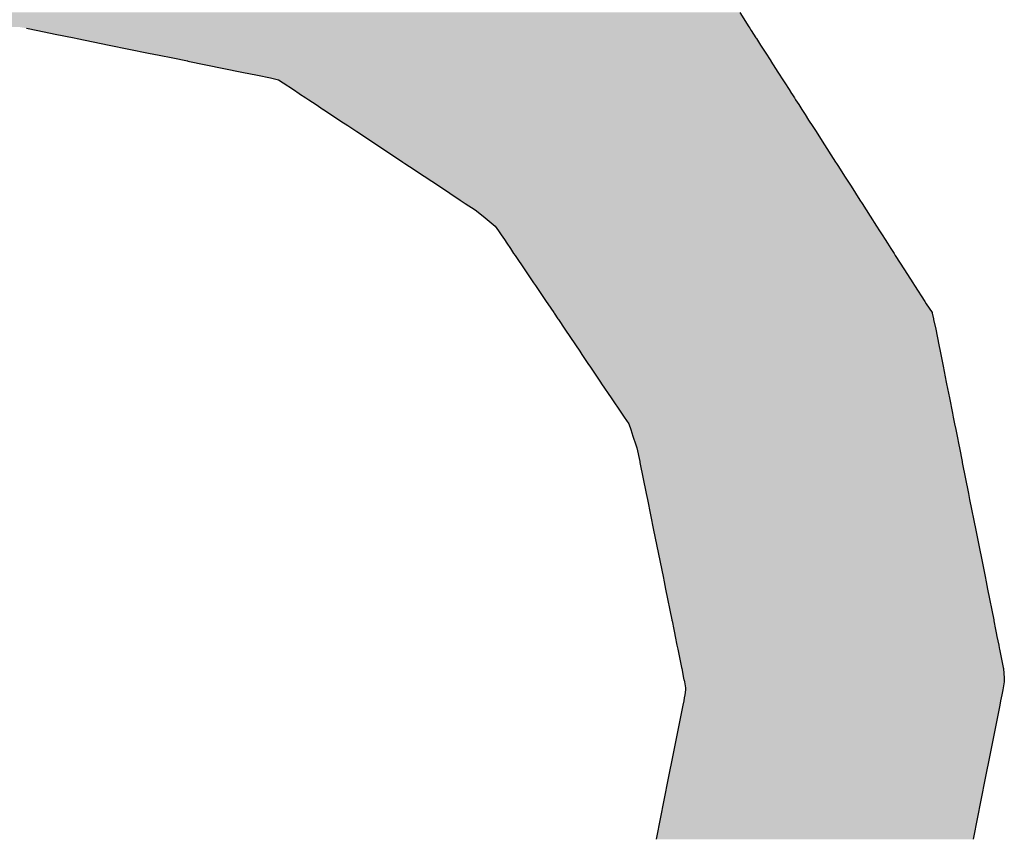
# Model space of a CAD drawing. Extents: x -138 to 452, y 87 to 529.
# Drawn here: x 206 to 210, y 499 to 502 of the extents above; entities that cross this region are included whole.
import ezdxf

# ---------------------------------------------------------------- set-up
doc = ezdxf.new("R2010")
doc.units = 0
doc.header["$MEASUREMENT"] = 0
doc.layers.add('EBENE_1', color=160, linetype='CONTINUOUS')

# ---------------------------------------------------------------- blocks, each defined once
blk = doc.blocks.new('*U26')
at = {"layer": 'EBENE_1', "color": 7, "linetype": 'Continuous'}
for p, q in [((12.86955, 48.50662), (12.8776, 48.49407)), ((12.24694, 48.49287), (12.25668, 48.49089)), ((12.25668, 48.49089), (12.27185, 48.4878)), ((12.27185, 48.4878), (12.28835, 48.48444)), ((12.8776, 48.49407), (12.87836, 48.49287)), ((12.87836, 48.49287), (12.87963, 48.49089)), ((12.87963, 48.49089), (12.88161, 48.4878)), ((12.88161, 48.4878), (12.88376, 48.48444)), ((12.28835, 48.48444), (12.291, 48.48391)), ((12.291, 48.48391), (12.31909, 48.47819)), ((12.88376, 48.48444), (12.88411, 48.48391)), ((12.88411, 48.48391), (12.88777, 48.47819)), ((12.31909, 48.47819), (12.35342, 48.4712)), ((12.35342, 48.4712), (12.36273, 48.46931)), ((12.88777, 48.47819), (12.89225, 48.4712)), ((12.89225, 48.4712), (12.89346, 48.46931)), ((12.36273, 48.46931), (12.3745, 48.46691)), ((12.3745, 48.46691), (12.38751, 48.46427)), ((12.38751, 48.46427), (12.3877, 48.46423)), ((12.3877, 48.46423), (12.435, 48.4546)), ((12.89346, 48.46931), (12.89499, 48.46691)), ((12.89499, 48.46691), (12.89669, 48.46427)), ((12.89669, 48.46427), (12.89671, 48.46423)), ((12.89671, 48.46423), (12.90288, 48.4546)), ((12.435, 48.4546), (12.44869, 48.45181)), ((12.90288, 48.4546), (12.90467, 48.45181)), ((12.44869, 48.45181), (12.4599, 48.44953)), ((12.4599, 48.44953), (12.46696, 48.44785)), ((12.46696, 48.44785), (12.47104, 48.44515)), ((12.47104, 48.44515), (12.47985, 48.43931)), ((12.90467, 48.45181), (12.90613, 48.44953)), ((12.90613, 48.44953), (12.9072, 48.44785)), ((12.9072, 48.44785), (12.90894, 48.44515)), ((12.90894, 48.44515), (12.91268, 48.43931)), ((12.47985, 48.43931), (12.48481, 48.43602)), ((12.48481, 48.43602), (12.48528, 48.43572)), ((12.48528, 48.43572), (12.49083, 48.43204)), ((12.91268, 48.43931), (12.91478, 48.43602)), ((12.91478, 48.43602), (12.91498, 48.43572)), ((12.91498, 48.43572), (12.91734, 48.43204)), ((12.49083, 48.43204), (12.4933, 48.4304)), ((12.4933, 48.4304), (12.49966, 48.42619)), ((12.91734, 48.43204), (12.91838, 48.4304)), ((12.91838, 48.4304), (12.92108, 48.42619)), ((12.49966, 48.42619), (12.50602, 48.42198)), ((12.50602, 48.42198), (12.50624, 48.42183)), ((12.50624, 48.42183), (12.51265, 48.41758)), ((12.92108, 48.42619), (12.92378, 48.42198)), ((12.92378, 48.42198), (12.92388, 48.42183)), ((12.92388, 48.42183), (12.92659, 48.41758)), ((12.51265, 48.41758), (12.52, 48.41272)), ((12.52, 48.41272), (12.52144, 48.41177)), ((12.52144, 48.41177), (12.52734, 48.40786)), ((12.92659, 48.41758), (12.92971, 48.41272)), ((12.92971, 48.41272), (12.93032, 48.41177)), ((12.93032, 48.41177), (12.93283, 48.40786)), ((12.52734, 48.40786), (12.53534, 48.40256)), ((12.53534, 48.40256), (12.54795, 48.3942)), ((12.93283, 48.40786), (12.93622, 48.40256)), ((12.93622, 48.40256), (12.94157, 48.3942)), ((12.54795, 48.3942), (12.57539, 48.37603)), ((12.94157, 48.3942), (12.95321, 48.37603)), ((12.57539, 48.37603), (12.5772, 48.37483)), ((12.95321, 48.37603), (12.95398, 48.37483)), ((12.5772, 48.37483), (12.58122, 48.37217)), ((12.58122, 48.37217), (12.59407, 48.36366)), ((12.95398, 48.37483), (12.95569, 48.37217)), ((12.95569, 48.37217), (12.96114, 48.36366)), ((12.59407, 48.36366), (12.60731, 48.35488)), ((12.96114, 48.36366), (12.96676, 48.35488)), ((12.60731, 48.35488), (12.62559, 48.34278)), ((12.96676, 48.35488), (12.97452, 48.34278)), ((12.62559, 48.34278), (12.63001, 48.33985)), ((12.97452, 48.34278), (12.97639, 48.33985)), ((12.63001, 48.33985), (12.63849, 48.33423)), ((12.63849, 48.33423), (12.64545, 48.32864)), ((12.97639, 48.33985), (12.97999, 48.33423)), ((12.97999, 48.33423), (12.98357, 48.32864)), ((12.64545, 48.32864), (12.6562, 48.32)), ((12.98357, 48.32864), (12.98911, 48.32)), ((12.6562, 48.32), (12.65888, 48.31604)), ((12.65888, 48.31604), (12.66126, 48.3125)), ((12.98911, 48.32), (12.99165, 48.31604)), ((12.99165, 48.31604), (12.99391, 48.3125)), ((12.66126, 48.3125), (12.66412, 48.30826)), ((12.66412, 48.30826), (12.66611, 48.30532)), ((12.99391, 48.3125), (12.99663, 48.30826)), ((12.99663, 48.30826), (12.99851, 48.30532)), ((12.66611, 48.30532), (12.66932, 48.30057)), ((12.66932, 48.30057), (12.67221, 48.29628)), ((12.99851, 48.30532), (13.00156, 48.30057)), ((13.00156, 48.30057), (13.00431, 48.29628)), ((12.67221, 48.29628), (12.67339, 48.29452)), ((12.67339, 48.29452), (12.68191, 48.2819)), ((13.00431, 48.29628), (13.00543, 48.29452)), ((13.00543, 48.29452), (13.01352, 48.2819)), ((12.68191, 48.2819), (12.68959, 48.27053)), ((13.01352, 48.2819), (13.0208, 48.27053)), ((12.68959, 48.27053), (12.69119, 48.26816)), ((12.69119, 48.26816), (12.70061, 48.25419)), ((13.0208, 48.27053), (13.02232, 48.26816)), ((13.02232, 48.26816), (13.03127, 48.25419)), ((12.70061, 48.25419), (12.70192, 48.25225)), ((12.70192, 48.25225), (12.70715, 48.2445)), ((13.03127, 48.25419), (13.03251, 48.25225)), ((13.03251, 48.25225), (13.03748, 48.2445)), ((12.70715, 48.2445), (12.70748, 48.24401)), ((12.70748, 48.24401), (12.71072, 48.23921)), ((12.71072, 48.23921), (12.71122, 48.23847)), ((12.71122, 48.23847), (12.71688, 48.23008)), ((13.03748, 48.2445), (13.03759, 48.24401)), ((13.03759, 48.24401), (13.03865, 48.23921)), ((13.03865, 48.23921), (13.03882, 48.23847)), ((13.03882, 48.23847), (13.04069, 48.23008)), ((12.71688, 48.23008), (12.72609, 48.21644)), ((13.04069, 48.23008), (13.04341, 48.21644)), ((12.72609, 48.21644), (12.72987, 48.21082)), ((13.04341, 48.21644), (13.04453, 48.21082)), ((12.72987, 48.21082), (12.73172, 48.20808)), ((12.73172, 48.20808), (12.73769, 48.19924)), ((13.04453, 48.21082), (13.04508, 48.20808)), ((13.04508, 48.20808), (13.04684, 48.19924)), ((12.73769, 48.19924), (12.73877, 48.19764)), ((12.73877, 48.19764), (12.74814, 48.18376)), ((13.04684, 48.19924), (13.04716, 48.19764)), ((13.04716, 48.19764), (13.04993, 48.18376)), ((12.74814, 48.18376), (12.74901, 48.18246)), ((12.74901, 48.18246), (12.75735, 48.17011)), ((13.04993, 48.18376), (13.05019, 48.18246)), ((13.05019, 48.18246), (13.05265, 48.17011)), ((12.75735, 48.17011), (12.76628, 48.15687)), ((13.05265, 48.17011), (13.05529, 48.15687)), ((12.76628, 48.15687), (12.76864, 48.15337)), ((12.76864, 48.15337), (12.77271, 48.14735)), ((13.05529, 48.15687), (13.05599, 48.15337)), ((13.05599, 48.15337), (13.05719, 48.14735)), ((12.77271, 48.14735), (12.77439, 48.14242)), ((13.05719, 48.14735), (13.05817, 48.14242)), ((12.77439, 48.14242), (12.77639, 48.13653)), ((12.77639, 48.13653), (12.77895, 48.12902)), ((13.05817, 48.14242), (13.05935, 48.13653)), ((13.05935, 48.13653), (13.06085, 48.12902)), ((12.77895, 48.12902), (12.77983, 48.12643)), ((12.77983, 48.12643), (12.78226, 48.11447)), ((13.06085, 48.12902), (13.06136, 48.12643)), ((13.06136, 48.12643), (13.06375, 48.11447)), ((12.78226, 48.11447), (12.78244, 48.11356)), ((12.78244, 48.11356), (12.78792, 48.08656)), ((13.06375, 48.11447), (13.06393, 48.11356)), ((13.06393, 48.11356), (13.06932, 48.08656)), ((12.78792, 48.08656), (12.78897, 48.08139)), ((13.06932, 48.08656), (13.07035, 48.08139)), ((12.78897, 48.08139), (12.79441, 48.05458)), ((13.07035, 48.08139), (13.07569, 48.05458)), ((12.79441, 48.05458), (12.80264, 48.01403)), ((13.07569, 48.05458), (13.08378, 48.01403)), ((12.80264, 48.01403), (12.80358, 48.00941)), ((12.80358, 48.00941), (12.80487, 48.00301)), ((13.08378, 48.01403), (13.0847, 48.00941)), ((13.0847, 48.00941), (13.08598, 48.00301)), ((12.80487, 48.00301), (12.81033, 47.97613)), ((13.08598, 48.00301), (13.09134, 47.97613)), ((12.81033, 47.97613), (12.81044, 47.97559)), ((12.81044, 47.97559), (12.81046, 47.97547)), ((12.81046, 47.97547), (12.81202, 47.9678)), ((13.09134, 47.97613), (13.09145, 47.97559)), ((13.09145, 47.97559), (13.09147, 47.97547)), ((13.09147, 47.97547), (13.093, 47.9678)), ((12.81202, 47.9678), (12.81258, 47.96503)), ((12.81258, 47.96503), (12.81324, 47.96176)), ((13.093, 47.9678), (13.09355, 47.96503)), ((13.09355, 47.96503), (13.09421, 47.96176)), ((12.81324, 47.96176), (12.81479, 47.95411)), ((12.81479, 47.95411), (12.81523, 47.95195)), ((13.09421, 47.96176), (13.09573, 47.95411)), ((13.09573, 47.95411), (13.09616, 47.95195)), ((12.81523, 47.95195), (12.81549, 47.95071)), ((12.81549, 47.95071), (12.81638, 47.94628)), ((12.81638, 47.94628), (12.81874, 47.93468)), ((13.09616, 47.95195), (13.09641, 47.95071)), ((13.09641, 47.95071), (13.09729, 47.94628)), ((13.09729, 47.94628), (13.09961, 47.93468)), ((12.81874, 47.93468), (12.81892, 47.93379)), ((12.81892, 47.93379), (12.82063, 47.92533)), ((13.09961, 47.93468), (13.09979, 47.93379)), ((13.09979, 47.93379), (13.10038, 47.92533)), ((12.82063, 47.92533), (12.82091, 47.924)), ((12.82091, 47.924), (12.82099, 47.92357)), ((12.82099, 47.92357), (12.82129, 47.92213)), ((12.82129, 47.92213), (12.82235, 47.91686)), ((13.1006, 47.92213), (13.09956, 47.91686)), ((13.10038, 47.92533), (13.10047, 47.924)), ((13.10047, 47.924), (13.1005, 47.92357)), ((13.1005, 47.92357), (13.1006, 47.92213)), ((12.82218, 47.91526), (12.82169, 47.91063)), ((12.82235, 47.91686), (12.82218, 47.91526)), ((13.09924, 47.91526), (13.09832, 47.91063)), ((13.09956, 47.91686), (13.09924, 47.91526)), ((12.82066, 47.90548), (12.81992, 47.90177)), ((12.82121, 47.90825), (12.82066, 47.90548)), ((12.82169, 47.91063), (12.82121, 47.90825)), ((13.0973, 47.90548), (13.09656, 47.90177)), ((13.09785, 47.90825), (13.0973, 47.90548)), ((13.09832, 47.91063), (13.09785, 47.90825)), ((12.81992, 47.90177), (12.81703, 47.88731)), ((13.09656, 47.90177), (13.09369, 47.88731)), ((12.81703, 47.88731), (12.81645, 47.8844)), ((13.09369, 47.88731), (13.09312, 47.8844)), ((12.81645, 47.8844), (12.81381, 47.87122)), ((13.09312, 47.8844), (13.0905, 47.87122)), ((12.81381, 47.87122), (12.81117, 47.85799)), ((13.0905, 47.87122), (13.08788, 47.85799)), ((12.81117, 47.85799), (12.80717, 47.83799)), ((13.08788, 47.85799), (13.08391, 47.83799)), ((12.80717, 47.83799), (12.80333, 47.81878)), ((13.08391, 47.83799), (13.0801, 47.81878)), ((12.80333, 47.81878), (12.79683, 47.78624)), ((13.0801, 47.81878), (13.07364, 47.78624)), ((12.79683, 47.78624), (12.79652, 47.78471)), ((13.07364, 47.78624), (13.07334, 47.78471))]:
    blk.add_line(p, q, dxfattribs=at)
for points in [[(11.59649, 48.50662), (11.58927, 48.49407), (12.8776, 48.49407)], [(12.23977, 48.49407), (12.24694, 48.49287), (12.87836, 48.49287)], [(12.24694, 48.49287), (12.25668, 48.49089), (12.87963, 48.49089)], [(12.25668, 48.49089), (12.27185, 48.4878), (12.88161, 48.4878)], [(12.27185, 48.4878), (12.28835, 48.48444), (12.88376, 48.48444)], [(12.28835, 48.48444), (12.291, 48.48391), (12.88411, 48.48391)], [(12.291, 48.48391), (12.31909, 48.47819), (12.88777, 48.47819)], [(12.31909, 48.47819), (12.35342, 48.4712), (12.89225, 48.4712)], [(12.35342, 48.4712), (12.36273, 48.46931), (12.89346, 48.46931)], [(12.36273, 48.46931), (12.3745, 48.46691), (12.89499, 48.46691)], [(12.3745, 48.46691), (12.38751, 48.46427), (12.89669, 48.46427)], [(12.38751, 48.46427), (12.3877, 48.46423), (12.89671, 48.46423)], [(12.3877, 48.46423), (12.435, 48.4546), (12.90288, 48.4546)], [(12.435, 48.4546), (12.44869, 48.45181), (12.90467, 48.45181)], [(12.44869, 48.45181), (12.4599, 48.44953), (12.90613, 48.44953)], [(12.4599, 48.44953), (12.46696, 48.44785), (12.9072, 48.44785)], [(12.46696, 48.44785), (12.47104, 48.44515), (12.90894, 48.44515)], [(12.47104, 48.44515), (12.47985, 48.43931), (12.91268, 48.43931)], [(12.47985, 48.43931), (12.48481, 48.43602), (12.91478, 48.43602)], [(12.48481, 48.43602), (12.48528, 48.43572), (12.91498, 48.43572)], [(12.48528, 48.43572), (12.49083, 48.43204), (12.91734, 48.43204)], [(12.49083, 48.43204), (12.4933, 48.4304), (12.91838, 48.4304)], [(12.4933, 48.4304), (12.49966, 48.42619), (12.92108, 48.42619)], [(12.49966, 48.42619), (12.50602, 48.42198), (12.92378, 48.42198)], [(12.50602, 48.42198), (12.50624, 48.42183), (12.92388, 48.42183)], [(12.50624, 48.42183), (12.51265, 48.41758), (12.92659, 48.41758)], [(12.51265, 48.41758), (12.52, 48.41272), (12.92971, 48.41272)], [(12.52, 48.41272), (12.52144, 48.41177), (12.93032, 48.41177)], [(12.52144, 48.41177), (12.52734, 48.40786), (12.93283, 48.40786)], [(12.52734, 48.40786), (12.53534, 48.40256), (12.93622, 48.40256)], [(12.53534, 48.40256), (12.54795, 48.3942), (12.94157, 48.3942)], [(12.54795, 48.3942), (12.57539, 48.37603), (12.95321, 48.37603)], [(12.57539, 48.37603), (12.5772, 48.37483), (12.95398, 48.37483)], [(12.5772, 48.37483), (12.58122, 48.37217), (12.95569, 48.37217)], [(12.58122, 48.37217), (12.59407, 48.36366), (12.96114, 48.36366)], [(12.59407, 48.36366), (12.60731, 48.35488), (12.96676, 48.35488)], [(12.60731, 48.35488), (12.62559, 48.34278), (12.97452, 48.34278)], [(12.62559, 48.34278), (12.63001, 48.33985), (12.97639, 48.33985)], [(12.63001, 48.33985), (12.63849, 48.33423), (12.97999, 48.33423)], [(12.63849, 48.33423), (12.64545, 48.32864), (12.98357, 48.32864)], [(12.64545, 48.32864), (12.6562, 48.32), (12.98911, 48.32)], [(12.6562, 48.32), (12.65888, 48.31604), (12.99165, 48.31604)], [(12.65888, 48.31604), (12.66126, 48.3125), (12.99391, 48.3125)], [(12.66126, 48.3125), (12.66412, 48.30826), (12.99663, 48.30826)], [(12.66412, 48.30826), (12.66611, 48.30532), (12.99851, 48.30532)], [(12.66611, 48.30532), (12.66932, 48.30057), (13.00156, 48.30057)], [(12.66932, 48.30057), (12.67221, 48.29628), (13.00431, 48.29628)], [(12.67221, 48.29628), (12.67339, 48.29452), (13.00543, 48.29452)], [(12.67339, 48.29452), (12.68191, 48.2819), (13.01352, 48.2819)], [(12.68191, 48.2819), (12.68959, 48.27053), (13.0208, 48.27053)], [(12.68959, 48.27053), (12.69119, 48.26816), (13.02232, 48.26816)], [(12.69119, 48.26816), (12.70061, 48.25419), (13.03127, 48.25419)], [(12.70061, 48.25419), (12.70192, 48.25225), (13.03251, 48.25225)], [(12.70192, 48.25225), (12.70715, 48.2445), (13.03748, 48.2445)], [(12.70715, 48.2445), (12.70748, 48.24401), (13.03759, 48.24401)], [(12.70748, 48.24401), (12.71072, 48.23921), (13.03865, 48.23921)], [(12.71072, 48.23921), (12.71122, 48.23847), (13.03882, 48.23847)], [(12.71122, 48.23847), (12.71688, 48.23008), (13.04069, 48.23008)], [(12.71688, 48.23008), (12.72609, 48.21644), (13.04341, 48.21644)], [(12.72609, 48.21644), (12.72987, 48.21082), (13.04453, 48.21082)], [(12.72987, 48.21082), (12.73172, 48.20808), (13.04508, 48.20808)], [(12.73172, 48.20808), (12.73769, 48.19924), (13.04684, 48.19924)], [(12.73769, 48.19924), (12.73877, 48.19764), (13.04716, 48.19764)], [(12.73877, 48.19764), (12.74814, 48.18376), (13.04993, 48.18376)], [(12.74814, 48.18376), (12.74901, 48.18246), (13.05019, 48.18246)], [(12.74901, 48.18246), (12.75735, 48.17011), (13.05265, 48.17011)], [(12.75735, 48.17011), (12.76628, 48.15687), (13.05529, 48.15687)], [(12.76628, 48.15687), (12.76864, 48.15337), (13.05599, 48.15337)], [(12.76864, 48.15337), (12.77271, 48.14735), (13.05719, 48.14735)], [(12.77271, 48.14735), (12.77439, 48.14242), (13.05817, 48.14242)], [(12.77439, 48.14242), (12.77639, 48.13653), (13.05935, 48.13653)], [(12.77639, 48.13653), (12.77895, 48.12902), (13.06085, 48.12902)], [(12.77895, 48.12902), (12.77983, 48.12643), (13.06136, 48.12643)], [(12.77983, 48.12643), (12.78226, 48.11447), (13.06375, 48.11447)], [(12.78226, 48.11447), (12.78244, 48.11356), (13.06393, 48.11356)], [(12.78244, 48.11356), (12.78792, 48.08656), (13.06932, 48.08656)], [(12.78792, 48.08656), (12.78897, 48.08139), (13.07035, 48.08139)], [(12.78897, 48.08139), (12.79441, 48.05458), (13.07569, 48.05458)], [(12.79441, 48.05458), (12.80264, 48.01403), (13.08378, 48.01403)], [(12.80264, 48.01403), (12.80358, 48.00941), (13.0847, 48.00941)], [(12.80358, 48.00941), (12.80487, 48.00301), (13.08598, 48.00301)], [(12.80487, 48.00301), (12.81033, 47.97613), (13.09134, 47.97613)], [(12.81033, 47.97613), (12.81044, 47.97559), (13.09145, 47.97559)], [(12.81044, 47.97559), (12.81046, 47.97547), (13.09147, 47.97547)], [(12.81046, 47.97547), (12.81202, 47.9678), (13.093, 47.9678)], [(12.81202, 47.9678), (12.81258, 47.96503), (13.09355, 47.96503)], [(12.81258, 47.96503), (12.81324, 47.96176), (13.09421, 47.96176)], [(12.81324, 47.96176), (12.81479, 47.95411), (13.09573, 47.95411)], [(12.81479, 47.95411), (12.81523, 47.95195), (13.09616, 47.95195)], [(12.81523, 47.95195), (12.81549, 47.95071), (13.09641, 47.95071)], [(12.81549, 47.95071), (12.81638, 47.94628), (13.09729, 47.94628)], [(12.81638, 47.94628), (12.81874, 47.93468), (13.09961, 47.93468)], [(12.81874, 47.93468), (12.81892, 47.93379), (13.09979, 47.93379)], [(12.81892, 47.93379), (12.82063, 47.92533), (13.10038, 47.92533)], [(12.82063, 47.92533), (12.82091, 47.924), (13.10047, 47.924)], [(12.82091, 47.924), (12.82099, 47.92357), (13.1005, 47.92357)], [(12.82099, 47.92357), (12.82129, 47.92213), (13.1006, 47.92213)], [(12.82129, 47.92213), (12.82235, 47.91686), (13.09956, 47.91686)], [(12.82218, 47.91526), (12.82169, 47.91063), (13.09832, 47.91063)], [(12.82235, 47.91686), (12.82218, 47.91526), (13.09924, 47.91526)], [(12.82066, 47.90548), (12.81992, 47.90177), (13.09656, 47.90177)], [(12.82121, 47.90825), (12.82066, 47.90548), (13.0973, 47.90548)], [(12.82169, 47.91063), (12.82121, 47.90825), (13.09785, 47.90825)], [(12.81992, 47.90177), (12.81703, 47.88731), (13.09369, 47.88731)], [(12.81703, 47.88731), (12.81645, 47.8844), (13.09312, 47.8844)], [(12.81645, 47.8844), (12.81381, 47.87122), (13.0905, 47.87122)], [(12.81381, 47.87122), (12.81117, 47.85799), (13.08788, 47.85799)], [(12.81117, 47.85799), (12.80717, 47.83799), (13.08391, 47.83799)], [(12.80717, 47.83799), (12.80333, 47.81878), (13.0801, 47.81878)], [(12.80333, 47.81878), (12.79683, 47.78624), (13.07364, 47.78624)], [(12.79683, 47.78624), (12.79652, 47.78471), (13.07334, 47.78471)]]:
    blk.add_solid(points, dxfattribs=at)
at = {"layer": 'EBENE_1', "color": 7, "linetype": 'Continuous', "extrusion": (0, 0, -1)}
for points in [[(-11.59649, 48.50662), (-12.86955, 48.50662), (-12.8776, 48.49407)], [(-12.23977, 48.49407), (-12.8776, 48.49407), (-12.87836, 48.49287)], [(-12.24694, 48.49287), (-12.87836, 48.49287), (-12.87963, 48.49089)], [(-12.25668, 48.49089), (-12.87963, 48.49089), (-12.88161, 48.4878)], [(-12.27185, 48.4878), (-12.88161, 48.4878), (-12.88376, 48.48444)], [(-12.28835, 48.48444), (-12.88376, 48.48444), (-12.88411, 48.48391)], [(-12.291, 48.48391), (-12.88411, 48.48391), (-12.88777, 48.47819)], [(-12.31909, 48.47819), (-12.88777, 48.47819), (-12.89225, 48.4712)], [(-12.35342, 48.4712), (-12.89225, 48.4712), (-12.89346, 48.46931)], [(-12.36273, 48.46931), (-12.89346, 48.46931), (-12.89499, 48.46691)], [(-12.3745, 48.46691), (-12.89499, 48.46691), (-12.89669, 48.46427)], [(-12.38751, 48.46427), (-12.89669, 48.46427), (-12.89671, 48.46423)], [(-12.3877, 48.46423), (-12.89671, 48.46423), (-12.90288, 48.4546)], [(-12.435, 48.4546), (-12.90288, 48.4546), (-12.90467, 48.45181)], [(-12.44869, 48.45181), (-12.90467, 48.45181), (-12.90613, 48.44953)], [(-12.4599, 48.44953), (-12.90613, 48.44953), (-12.9072, 48.44785)], [(-12.46696, 48.44785), (-12.9072, 48.44785), (-12.90894, 48.44515)], [(-12.47104, 48.44515), (-12.90894, 48.44515), (-12.91268, 48.43931)], [(-12.47985, 48.43931), (-12.91268, 48.43931), (-12.91478, 48.43602)], [(-12.48481, 48.43602), (-12.91478, 48.43602), (-12.91498, 48.43572)], [(-12.48528, 48.43572), (-12.91498, 48.43572), (-12.91734, 48.43204)], [(-12.49083, 48.43204), (-12.91734, 48.43204), (-12.91838, 48.4304)], [(-12.4933, 48.4304), (-12.91838, 48.4304), (-12.92108, 48.42619)], [(-12.49966, 48.42619), (-12.92108, 48.42619), (-12.92378, 48.42198)], [(-12.50602, 48.42198), (-12.92378, 48.42198), (-12.92388, 48.42183)], [(-12.50624, 48.42183), (-12.92388, 48.42183), (-12.92659, 48.41758)], [(-12.51265, 48.41758), (-12.92659, 48.41758), (-12.92971, 48.41272)], [(-12.52, 48.41272), (-12.92971, 48.41272), (-12.93032, 48.41177)], [(-12.52144, 48.41177), (-12.93032, 48.41177), (-12.93283, 48.40786)], [(-12.52734, 48.40786), (-12.93283, 48.40786), (-12.93622, 48.40256)], [(-12.53534, 48.40256), (-12.93622, 48.40256), (-12.94157, 48.3942)], [(-12.54795, 48.3942), (-12.94157, 48.3942), (-12.95321, 48.37603)], [(-12.57539, 48.37603), (-12.95321, 48.37603), (-12.95398, 48.37483)], [(-12.5772, 48.37483), (-12.95398, 48.37483), (-12.95569, 48.37217)], [(-12.58122, 48.37217), (-12.95569, 48.37217), (-12.96114, 48.36366)], [(-12.59407, 48.36366), (-12.96114, 48.36366), (-12.96676, 48.35488)], [(-12.60731, 48.35488), (-12.96676, 48.35488), (-12.97452, 48.34278)], [(-12.62559, 48.34278), (-12.97452, 48.34278), (-12.97639, 48.33985)], [(-12.63001, 48.33985), (-12.97639, 48.33985), (-12.97999, 48.33423)], [(-12.63849, 48.33423), (-12.97999, 48.33423), (-12.98357, 48.32864)], [(-12.64545, 48.32864), (-12.98357, 48.32864), (-12.98911, 48.32)], [(-12.6562, 48.32), (-12.98911, 48.32), (-12.99165, 48.31604)], [(-12.65888, 48.31604), (-12.99165, 48.31604), (-12.99391, 48.3125)], [(-12.66126, 48.3125), (-12.99391, 48.3125), (-12.99663, 48.30826)], [(-12.66412, 48.30826), (-12.99663, 48.30826), (-12.99851, 48.30532)], [(-12.66611, 48.30532), (-12.99851, 48.30532), (-13.00156, 48.30057)], [(-12.66932, 48.30057), (-13.00156, 48.30057), (-13.00431, 48.29628)], [(-12.67221, 48.29628), (-13.00431, 48.29628), (-13.00543, 48.29452)], [(-12.67339, 48.29452), (-13.00543, 48.29452), (-13.01352, 48.2819)], [(-12.68191, 48.2819), (-13.01352, 48.2819), (-13.0208, 48.27053)], [(-12.68959, 48.27053), (-13.0208, 48.27053), (-13.02232, 48.26816)], [(-12.69119, 48.26816), (-13.02232, 48.26816), (-13.03127, 48.25419)], [(-12.70061, 48.25419), (-13.03127, 48.25419), (-13.03251, 48.25225)], [(-12.70192, 48.25225), (-13.03251, 48.25225), (-13.03748, 48.2445)], [(-12.70715, 48.2445), (-13.03748, 48.2445), (-13.03759, 48.24401)], [(-12.70748, 48.24401), (-13.03759, 48.24401), (-13.03865, 48.23921)], [(-12.71072, 48.23921), (-13.03865, 48.23921), (-13.03882, 48.23847)], [(-12.71122, 48.23847), (-13.03882, 48.23847), (-13.04069, 48.23008)], [(-12.71688, 48.23008), (-13.04069, 48.23008), (-13.04341, 48.21644)], [(-12.72609, 48.21644), (-13.04341, 48.21644), (-13.04453, 48.21082)], [(-12.72987, 48.21082), (-13.04453, 48.21082), (-13.04508, 48.20808)], [(-12.73172, 48.20808), (-13.04508, 48.20808), (-13.04684, 48.19924)], [(-12.73769, 48.19924), (-13.04684, 48.19924), (-13.04716, 48.19764)], [(-12.73877, 48.19764), (-13.04716, 48.19764), (-13.04993, 48.18376)], [(-12.74814, 48.18376), (-13.04993, 48.18376), (-13.05019, 48.18246)], [(-12.74901, 48.18246), (-13.05019, 48.18246), (-13.05265, 48.17011)], [(-12.75735, 48.17011), (-13.05265, 48.17011), (-13.05529, 48.15687)], [(-12.76628, 48.15687), (-13.05529, 48.15687), (-13.05599, 48.15337)], [(-12.76864, 48.15337), (-13.05599, 48.15337), (-13.05719, 48.14735)], [(-12.77271, 48.14735), (-13.05719, 48.14735), (-13.05817, 48.14242)], [(-12.77439, 48.14242), (-13.05817, 48.14242), (-13.05935, 48.13653)], [(-12.77639, 48.13653), (-13.05935, 48.13653), (-13.06085, 48.12902)], [(-12.77895, 48.12902), (-13.06085, 48.12902), (-13.06136, 48.12643)], [(-12.77983, 48.12643), (-13.06136, 48.12643), (-13.06375, 48.11447)], [(-12.78226, 48.11447), (-13.06375, 48.11447), (-13.06393, 48.11356)], [(-12.78244, 48.11356), (-13.06393, 48.11356), (-13.06932, 48.08656)], [(-12.78792, 48.08656), (-13.06932, 48.08656), (-13.07035, 48.08139)], [(-12.78897, 48.08139), (-13.07035, 48.08139), (-13.07569, 48.05458)], [(-12.79441, 48.05458), (-13.07569, 48.05458), (-13.08378, 48.01403)], [(-12.80264, 48.01403), (-13.08378, 48.01403), (-13.0847, 48.00941)], [(-12.80358, 48.00941), (-13.0847, 48.00941), (-13.08598, 48.00301)], [(-12.80487, 48.00301), (-13.08598, 48.00301), (-13.09134, 47.97613)], [(-12.81033, 47.97613), (-13.09134, 47.97613), (-13.09145, 47.97559)], [(-12.81044, 47.97559), (-13.09145, 47.97559), (-13.09147, 47.97547)], [(-12.81046, 47.97547), (-13.09147, 47.97547), (-13.093, 47.9678)], [(-12.81202, 47.9678), (-13.093, 47.9678), (-13.09355, 47.96503)], [(-12.81258, 47.96503), (-13.09355, 47.96503), (-13.09421, 47.96176)], [(-12.81324, 47.96176), (-13.09421, 47.96176), (-13.09573, 47.95411)], [(-12.81479, 47.95411), (-13.09573, 47.95411), (-13.09616, 47.95195)], [(-12.81523, 47.95195), (-13.09616, 47.95195), (-13.09641, 47.95071)], [(-12.81549, 47.95071), (-13.09641, 47.95071), (-13.09729, 47.94628)], [(-12.81638, 47.94628), (-13.09729, 47.94628), (-13.09961, 47.93468)], [(-12.81874, 47.93468), (-13.09961, 47.93468), (-13.09979, 47.93379)], [(-12.81892, 47.93379), (-13.09979, 47.93379), (-13.10038, 47.92533)], [(-12.82063, 47.92533), (-13.10038, 47.92533), (-13.10047, 47.924)], [(-12.82091, 47.924), (-13.10047, 47.924), (-13.1005, 47.92357)], [(-12.82099, 47.92357), (-13.1005, 47.92357), (-13.1006, 47.92213)], [(-12.82129, 47.92213), (-13.1006, 47.92213), (-13.09956, 47.91686)], [(-12.82218, 47.91526), (-13.09924, 47.91526), (-13.09832, 47.91063)], [(-12.82235, 47.91686), (-13.09956, 47.91686), (-13.09924, 47.91526)], [(-12.82066, 47.90548), (-13.0973, 47.90548), (-13.09656, 47.90177)], [(-12.82121, 47.90825), (-13.09785, 47.90825), (-13.0973, 47.90548)], [(-12.82169, 47.91063), (-13.09832, 47.91063), (-13.09785, 47.90825)], [(-12.81992, 47.90177), (-13.09656, 47.90177), (-13.09369, 47.88731)], [(-12.81703, 47.88731), (-13.09369, 47.88731), (-13.09312, 47.8844)], [(-12.81645, 47.8844), (-13.09312, 47.8844), (-13.0905, 47.87122)], [(-12.81381, 47.87122), (-13.0905, 47.87122), (-13.08788, 47.85799)], [(-12.81117, 47.85799), (-13.08788, 47.85799), (-13.08391, 47.83799)], [(-12.80717, 47.83799), (-13.08391, 47.83799), (-13.0801, 47.81878)], [(-12.80333, 47.81878), (-13.0801, 47.81878), (-13.07364, 47.78624)], [(-12.79683, 47.78624), (-13.07364, 47.78624), (-13.07334, 47.78471)]]:
    blk.add_solid(points, dxfattribs=at)
blk = doc.blocks.new('AI9-BLK1')
at = {"layer": 'EBENE_1', "color": 7, "linetype": 'Continuous'}
blk.add_blockref('*U26', (0, 0), dxfattribs=at)

msp = doc.modelspace()

# ---------------------------------------------------------------- block references
at = {"layer": 'EBENE_1', "color": 7, "xscale": 4.002462328324753, "yscale": 4.002462328324753, "zscale": 4.002462328324753}
msp.add_blockref('AI9-BLK1', (157.1624, 308.1695), dxfattribs=at)

doc.saveas('drawing.dxf')
